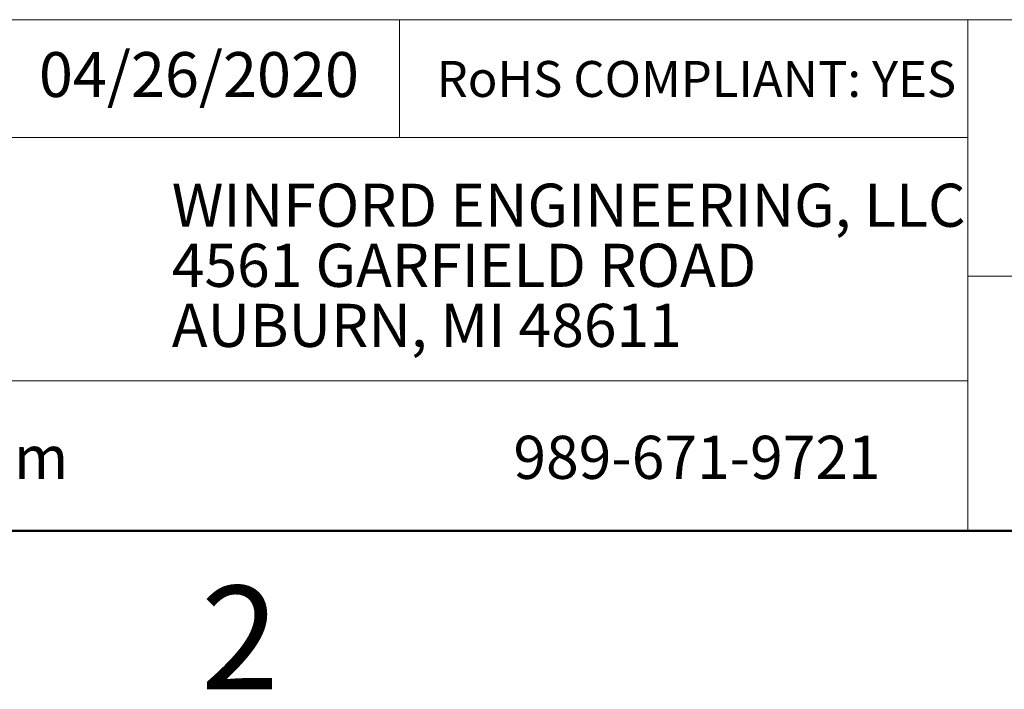
# Model space of a CAD drawing. Units: inches. Extents: x 0.1 to 16.9, y 0.1 to 10.9.
# Drawn here: x 10.1 to 12.4, y 0.1 to 1.7 of the extents above; entities that cross this region are included whole.
import ezdxf

# ---------------------------------------------------------------- set-up
doc = ezdxf.new("R2010")
doc.units = ezdxf.units.IN
doc.header["$MEASUREMENT"] = 0
doc.styles.add('SLDTEXTSTYLE0', font='TXT', dxfattribs={"width": 0.75})

# ---------------------------------------------------------------- blocks, each defined once
blk = doc.blocks.new('SW_NOTE_0')
at = {"color": 0, "linetype": 'Continuous', "lineweight": 0, "char_height": 0.1, "attachment_point": 1, "style": 'SLDTEXTSTYLE0'}
for s, insert in [('WINFORD ENGINEERING, LLC', (0, 0.1289)), ('4561 GARFIELD ROAD', (0, -0.0105)), ('AUBURN, MI 48611', (0, -0.1498))]:
    blk.add_mtext(s, dxfattribs=dict(at, insert=insert))

msp = doc.modelspace()

# ---------------------------------------------------------------- linework, layer by layer
at = {"color": 7, "linetype": 'Continuous', "lineweight": 18}
for p, q in [((16.5, 1.6859), (8.6913, 1.6859)), ((10.9923, 1.6859), (10.9923, 1.4129)), ((12.3107, 1.0913), (12.3107, 1.6859)), ((12.3107, 1.4129), (8.6913, 1.4129)), ((12.3107, 1.0913), (16.5, 1.0913)), ((12.3107, 1.0913), (12.3107, 0.5)), ((12.3107, 0.848), (8.6913, 0.848))]:
    msp.add_line(p, q, dxfattribs=at)
at = {"color": 7, "linetype": 'Continuous', "lineweight": 50}
msp.add_line((16.5, 0.5), (0.5, 0.5), dxfattribs=at)

# ---------------------------------------------------------------- block references
at = {"color": 7, "linetype": 'Continuous', "lineweight": 0}
msp.add_blockref('SW_NOTE_0', (10.4643, 1.1766), dxfattribs=at)

# ---------------------------------------------------------------- texts
at = {"color": 7, "linetype": 'Continuous', "lineweight": 0, "style": 'SLDTEXTSTYLE0'}
for s, insert, char_height, attachment_point in [('04/26/2020', (10.1561, 1.6107), 0.10417, 1), ('RoHS COMPLIANT: YES', (11.0787, 1.59), 0.083333, 1), ('www.winford.com', (9.0469, 0.7207), 0.1, 1), ('989-671-9721', (11.2567, 0.7207), 0.1, 1), ('2', (10.6226, 0.3726), 0.24, 2)]:
    msp.add_mtext(s, dxfattribs=dict(at, insert=insert, char_height=char_height, attachment_point=attachment_point))

doc.saveas('drawing.dxf')
